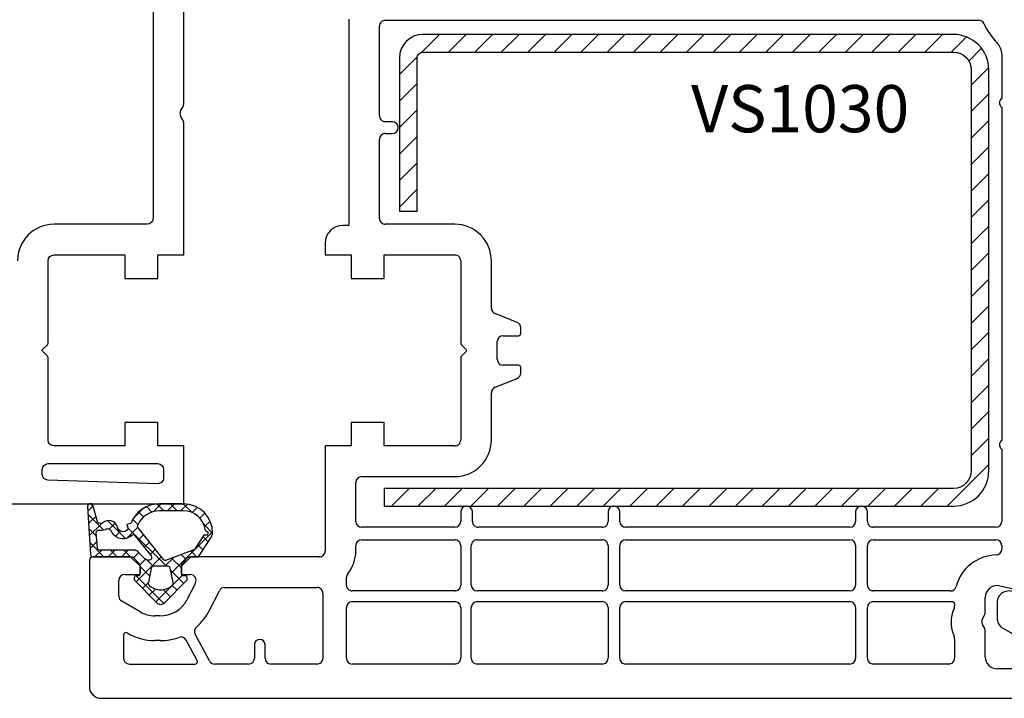
# Model space of a CAD drawing. Units: millimetres. Extents: x 41778 to 69842, y 1713 to 21693.
# Drawn here: x 52511 to 52595, y 11736 to 11793 of the extents above; entities that cross this region are included whole.
import ezdxf

# ---------------------------------------------------------------- set-up
doc = ezdxf.new("R2010")
doc.units = ezdxf.units.MM
for name, color, linetype in [('GASKET_INSIDE', 7, 'Continuous'), ('GASKET_OUTSIDE', 7, 'Continuous'), ('HATCH_GASKET', 7, 'Continuous'), ('HATCH_STEEL', 7, 'Continuous'), ('listwa', 5, 'Continuous'), ('ościeżnica', 30, 'Continuous'), ('P', 7, 'Continuous'), ('PL_CONT', 210, 'Continuous'), ('skrzydło', 1, 'Continuous'), ('STEEL_OUTSIDE', 7, 'Continuous')]:
    doc.layers.add(name, color=color, linetype=linetype)
doc.styles.get("Standard").update_dxf_attribs({"font": 'arial.ttf'})
doc.dimstyles.new('główny', dxfattribs={"dimtxt": 10, "dimasz": 3, "dimexe": 1, "dimexo": 5, "dimgap": 2, "dimtad": 1, "dimdec": 1, "dimrnd": 0.05, "dimdsep": 46, "dimtxsty": 'Standard', "dimcen": 1.5, "dimclrd": 5, "dimclre": 5, "dimclrt": 1, "dimadec": 1, "dimazin": 2, "dimtfac": 1, "dimtdec": 1, "dimtofl": 0, "dimtmove": 0, "dimatfit": 3, "dimfxl": 1, "dimtolj": 1, "dimtzin": 0, "dimarcsym": 0})

# ---------------------------------------------------------------- blocks, each defined once
blk = doc.blocks.new('*D1285')
at = {"layer": 'Defpoints', "color": 0, "transparency": 16777216}
for p in [(52513.0743098686, 11878.10263235865), (51713.07443476657, 11825.33725591924), (52513.0743098686, 11823.33725591924)]:
    blk.add_point(p, dxfattribs=at)
at = {"layer": 'P', "color": 5, "lineweight": -2, "transparency": 16777216}
for p, q in [((51713.07443476657, 11830.33725591924), (51713.07443476657, 11879.10263235865)), ((52513.0743098686, 11828.33725591924), (52513.0743098686, 11879.10263235865))]:
    blk.add_line(p, q, dxfattribs=at)
at = {"layer": 'P', "color": 5, "linetype": 'Continuous', "lineweight": -2, "transparency": 16777216}
blk.add_line((51716.07443476657, 11878.10263235865), (52510.0743098686, 11878.10263235865), dxfattribs=at)
at = {"layer": 'P', "color": 5, "transparency": 16777216}
for points in [[(51716.07443476657, 11878.60263235865), (51716.07443476657, 11877.60263235865), (51713.07443476657, 11878.10263235865)], [(52510.0743098686, 11878.60263235865), (52510.0743098686, 11877.60263235865), (52513.0743098686, 11878.10263235865)]]:
    blk.add_solid(points, dxfattribs=at)
at = {"layer": 'P', "color": 1, "transparency": 16777216, "insert": (52113.07437231758, 11918.39560643777), "char_height": 75, "attachment_point": 5}
blk.add_mtext('\\A1;W1 = 800', dxfattribs=at)
blk = doc.blocks.new('*D1286')
at = {"layer": 'Defpoints', "color": 0, "transparency": 16777216}
for p in [(52513.0743098686, 11878.10263235865), (53313.07418497065, 11825.33725591923), (52513.0743098686, 11823.33725591924)]:
    blk.add_point(p, dxfattribs=at)
at = {"layer": 'P', "color": 5, "lineweight": -2, "transparency": 16777216}
for p, q in [((52513.0743098686, 11828.33725591924), (52513.0743098686, 11879.10263235865)), ((53313.07418497065, 11830.33725591923), (53313.07418497065, 11879.10263235865))]:
    blk.add_line(p, q, dxfattribs=at)
at = {"layer": 'P', "color": 5, "linetype": 'Continuous', "lineweight": -2, "transparency": 16777216}
blk.add_line((53310.07418497065, 11878.10263235865), (52516.0743098686, 11878.10263235865), dxfattribs=at)
at = {"layer": 'P', "color": 5, "transparency": 16777216}
for points in [[(52516.0743098686, 11878.60263235865), (52516.0743098686, 11877.60263235865), (52513.0743098686, 11878.10263235865)], [(53310.07418497065, 11878.60263235865), (53310.07418497065, 11877.60263235865), (53313.07418497065, 11878.10263235865)]]:
    blk.add_solid(points, dxfattribs=at)
at = {"layer": 'P', "color": 1, "transparency": 16777216, "insert": (52913.07424741963, 11918.39560643777), "char_height": 75, "attachment_point": 5}
blk.add_mtext('\\A1;W2 = 800', dxfattribs=at)
blk = doc.blocks.new('PRJ_INSERT_24261_800208729', base_point=(-1.207370436713306e-16, -1.973175976219141e-32))
at = {"layer": 'HATCH_GASKET'}
h = blk.add_hatch(dxfattribs=at)
h.set_pattern_fill('ANSI37', color=256, scale=0.25, angle=-1.272221872585407e-14, style=0)
h.set_pattern_definition([(44.99999999999999, (-362.938394226386, -133.8726157648859), (-0.5612660075668219, 0.5612660075668222), []), (135, (-362.938394226386, -133.8726157648859), (-0.561266007566822, -0.5612660075668222), [])])
h.paths.add_polyline_path([(-0.184481986369056, -5.954601485759869, 0.3858048202704852), (6.127593674003192e-15, -5.759300992191783), (1.991326123181647e-14, -2.342054768721681), (0.6658800000000854, -1.784953999999365, -0.1989123673789637), (0.7621319999997934, -1.749999999999394), (1.450000000000001, -1.749999999999385), (1.50000000000024, -1.749999999998588), (1.50000000000024, -1.758578643762187, -0.3178372451952862), (1.59999999999998, -1.89999999999936), (1.60000000000004, -2.099999999999406, 0.5773502691890218), (1.824999999999894, -2.229903810567242, 0.3094806011651298), (1.99396022500169, -2.21692508763073), (3.888800224632456, -0.3568080233958789, 0.4196407396746143), (3.888800224632561, 0.3568070233963773), (2.018613066496092, 2.192723009358982, 0.2898780609296013), (1.809469833470776, 2.237707439548836, 0.5393308010739707), (1.59999999999993, 2.10000000000064), (1.599999999999705, 1.90000000000014, -0.3178372451948447), (1.500000000000196, 1.758578643763305), (1.500000000000196, 1.750000000000502), (1.08636363636364, 1.750000000000497), (0.7076579498718981, 1.750000000000606), (-9.595053315856481e-14, 2.342053185894002), (6.926062005970223e-15, 3.200000000000188), (-1.690292621671581, 4.3065720104346, 0.1453607637767444), (-2.017800466240041, 4.403840857882645, 0.4142135623731236), (-4.500000000000147, 1.92164132412151), (-4.500000000000028, 1.450000000000586), (-4.500000000000009, -0.09147793415129954, 0.3086940111102575), (-2.830219954434802, -2.538340075339313), (-2.750907341988212, -2.887588918230114), (-2.372777573884012, -2.756810286640531, -0.6921063746458025), (-2.532116633441226, -3.679050840466974, 0.5543799265013075), (-2.904651701387939, -4.879849676668194, -0.4967511363010756), (-2.972238654195222, -5.353168164030999), (-4.373084165047993, -5.747322714400665, 0.2411310074520559), (-4.499999999999992, -5.936590106640807), (-4.499999999999991, -5.99518884586908, 0.395143117751996), (-4.238748485165945, -6.215552581362228)])
h.paths.add_polyline_path([(-2.233654415673641, -5.258695814118823, 0.1540999972294046), (-2.297580116201978, -4.720587840661893, -0.4994690071611237), (-2.106350457064892, -4.157460518868559, 0.4856911495430852), (-1.806141956356647, -2.454577292201287, -0.4298336902251043), (-1.782326415258165, -2.165313421758464), (-0.07179312943145497, -0.7912848883457579, -0.6295754321603827), (0.2534570000000281, -0.9472092452550352), (0.2534569999996888, -1.082330000000493, -0.1992307145488839), (0.1359530609036673, -1.365518939708833), (-0.4297088371008466, -1.931181837527651, 0.1649872107118582), (-0.6000799536082391, -2.276964559396653), (-0.6004832979984949, -5.200031951632334, -0.3916647745988936), (-0.7850073142731714, -5.399404690270425), (-2.021281877796011, -5.495355193952489, -0.4947734619617628)], flags=16)
h.paths.add_polyline_path([(-2.654414094764362, -1.962258078889595, -0.3024521749194438), (-3.899999999999929, -0.09147793415151935), (-3.900000000000182, 1.921641324121858, -0.3832505649962482), (-2.218547731701734, 3.793104821040402, 0.1704852668853042), (-2.149104210219834, 3.905991467632135), (-2.14618827624611, 3.919423595442937, -1.002105888331557), (-1.856029361668222, 3.856736183406843), (-1.871577689485094, 3.784762540178467, 0.310406946311414), (-1.828605368766772, 3.67998124395911), (-0.6399438152994782, 2.901806665129718), (0.2833074736428633, 0.4398997433128535, -0.3238719869388987), (0.2212926673228016, 0.2137482801607887), (-2.45202212202939, -1.933658362586587, -0.274797314698115)], flags=16)
h.paths.add_polyline_path([(0.9605488926071649, -0.8051288986991544, -0.3571831404102156), (0.8000000000000095, -0.6090584773564457), (0.7999999999999373, 0.609057477356639, -0.3571831404106154), (0.9605488926072584, 0.805127898699238), (2.173486296366297, 1.049181659835596, -0.2791258972979879), (2.465828696819222, 0.9438450347768734, -0.1718014996250728), (2.799999999999831, 1.773889149582219e-13, -0.1718017369301733), (2.465827826587374, -0.943846109677847, -0.2791256488375407), (2.173485600181099, -1.049182519756245)], flags=16)
at = {"layer": 'GASKET_INSIDE'}
for points in [[(-3.899999999999929, -0.09147793415140566, 0.3024521749194609), (-2.654414094764362, -1.962258078889709, 0.2747973146980678), (-2.45202212202939, -1.933658362586587), (0.2212926673229153, 0.2137482801607887, 0.323871986939066), (0.2833074736428065, 0.4398997433130809), (-0.6169684407458815, 2.840541401466019, 0.1594217071652692), (-0.6946875855401128, 2.937645470739445), (-1.828605368766772, 3.67998124395911, -0.3104069463115451), (-1.871577689485094, 3.784762540178467), (-1.855896478146634, 3.857351304935155, 0.9968901340299094), (-2.145993148573157, 3.920322442901808), (-2.149104210219095, 3.905991467635546, -0.1704852668898255), (-2.218547731701734, 3.793104821040402, 0.3832505649962133), (-3.900000000000182, 1.921641324122086)], [(2.173486296366468, 1.049181659835596), (0.9605488926072016, 0.805127898699238, 0.3571831404104295), (0.7999999999999373, 0.609057477356639), (0.8000000000000095, -0.6090584773562183, 0.3571831404104959), (0.9605488926071649, -0.8051288986991544), (2.173485600180928, -1.049182519756245, 0.2791256488377321), (2.465827826587374, -0.943846109677847, 0.1718017369301685), (2.799999999999831, 1.773889149582219e-13, 0.171801499625062), (2.465828696819279, 0.9438450347768734, 0.2791258972979009)], [(-0.07179312943151181, -0.7912848883458716), (-1.717500342695058, -2.113240261797835), (-1.782326415258051, -2.165313421758464, 0.4298336902248958), (-1.806141956356761, -2.454577292201173, -0.5132712738107322), (-2.193864059467515, -4.199505693085597, 0.4201735069998521), (-2.297580116201978, -4.720587840661893, -0.1541000312898567), (-2.233654438005829, -5.258695931791749, 0.4947732755955324), (-2.021281877795329, -5.495355193952489), (-0.7850073142561184, -5.399404690269175, 0.391660973904718), (-0.6004832983622359, -5.200034587798975), (-0.6000799536082391, -2.276964559396767, -0.1649872107130509), (-0.4297088370989139, -1.931181837525832), (0.135953060909579, -1.365518939702921, 0.1992307145441242), (0.2534569999996888, -1.08232999999947), (0.2534570000000281, -0.9472092452545805, 0.6295754321595726)]]:
    blk.add_lwpolyline(points, format="xyb", close=True, dxfattribs=at)
at = {"layer": 'GASKET_OUTSIDE'}
blk.add_lwpolyline([(1.59999999999998, -1.89999999999936), (1.60000000000004, -2.099999999999406, 0.414213562373095), (1.750000000000019, -2.249999999999495), (1.899999999999996, -2.249999999999493, 0.1708663433780116), (1.99396022500169, -2.21692508763073), (3.888800224632513, -0.3568080233958789, 0.419640739674662), (3.888800224632448, 0.3568070233963773), (2.018613066496149, 2.192723009358869, 0.1965102605156542), (1.878505455711964, 2.250000000000507), (1.749999999999962, 2.250000000000505, 0.414213562373095), (1.59999999999993, 2.100000000000526), (1.599999999999705, 1.900000000000253, -0.414213562373095), (1.449999999999957, 1.750000000000501), (1.08636363636364, 1.750000000000497), (0.7802882178721372, 1.750000000000493, -0.17595411442398), (0.6519524599156303, 1.796605302472394), (0.07166424204367133, 2.282096192795422, -0.2220741134852964), (-4.028444164748762e-14, 2.435490890323678), (-4.991735685483636e-14, 3.200000000000074), (-1.688036356715152, 4.305094917286972, 0.1465083467854267), (-2.0178004662397, 4.403840857882645, 0.414213562373095), (-4.500000000000147, 1.921641324122078), (-4.500000000000028, 1.450000000000586), (-4.500000000000009, -0.09147793415141323, 0.308694011110253), (-2.830219954434802, -2.538340075339313), (-2.750907341988155, -2.887588918230114), (-2.372777573884012, -2.756810286640531, -0.6921063746458423), (-2.532116633441283, -3.679050840467088, 0.567383630978259), (-2.885065365625797, -4.901676102577093, -0.4666299615900001), (-2.972238654195222, -5.353168164030999), (-4.373084165047993, -5.747322714400665, 0.8050915086835398), (-4.23258382493201, -6.21515579569407), (-0.1844819863695676, -5.954601485759869, 0.3858048202713263), (6.127593674003192e-15, -5.759300992191783), (2.079625615134634e-14, -2.412132999999329, -0.2220742638165966), (0.05374824746157517, -2.297086921694784), (0.6658800000000854, -1.784953999999365, -0.198912367378831), (0.7621319999997366, -1.749999999999507), (1.450000000000001, -1.749999999999499, -0.414213562373095)], format="xyb", close=True, dxfattribs=at)
blk = doc.blocks.new('PRJ_INSERT_24260_800208731', base_point=(268.6179216619878, 237.839880907624))
at = {"layer": 'HATCH_STEEL'}
h = blk.add_hatch(dxfattribs=at)
h.set_pattern_fill('ANSI31', color=256, scale=0.5, style=0)
h.set_pattern_definition([(45, (0, 0), (-1.122532015133644, 1.122532015133644), [])])
edge = h.paths.add_edge_path()
edge.add_line((315.6179216619878, 237.839880907624), (270.6179216619878, 237.839880907624))
edge.add_arc((270.6179216619878, 235.839880907624), 2, 90, 180)
edge.add_line((268.6179216619878, 235.839880907624), (268.6179216619878, 222.839880907624))
edge.add_line((268.6179216619878, 222.839880907624), (270.1179216619878, 222.839880907624))
edge.add_line((270.1179216619878, 222.839880907624), (270.1179216619878, 235.839880907624))
edge.add_arc((270.6179216619878, 235.839880907624), 0.5, 90, 180, ccw=False)
edge.add_line((270.6179216619878, 236.339880907624), (315.6179216619878, 236.339880907624))
edge.add_arc((315.6179216619878, 234.839880907624), 1.5, 0, 90, ccw=False)
edge.add_line((317.1179216619878, 234.839880907624), (317.1179216619878, 200.839880907624))
edge.add_arc((315.6179216619878, 200.839880907624), 1.5, -90, 0, ccw=False)
edge.add_line((315.6179216619878, 199.339880907624), (267.3179216619878, 199.339880907624))
edge.add_line((267.3179216619878, 199.339880907624), (267.3179216619878, 197.839880907624))
edge.add_line((267.3179216619878, 197.839880907624), (315.6179216619878, 197.839880907624))
edge.add_arc((315.6179216619878, 200.839880907624), 3, 270, 360)
edge.add_line((318.6179216619878, 200.839880907624), (318.6179216619878, 234.839880907624))
edge.add_arc((315.6179216619878, 234.839880907624), 3, 0, 90)
at = {"layer": 'STEEL_OUTSIDE'}
blk.add_lwpolyline([(315.6179216619878, 237.839880907624), (270.6179216619878, 237.839880907624, 0.4142135623730951), (268.6179216619878, 235.839880907624), (268.6179216619878, 222.839880907624), (270.1179216619878, 222.839880907624), (270.1179216619878, 235.839880907624, -0.4142135623730951), (270.6179216619878, 236.339880907624), (315.6179216619878, 236.339880907624, -0.4142135623730951), (317.1179216619878, 234.839880907624), (317.1179216619878, 200.839880907624, -0.4142135623730951), (315.6179216619878, 199.339880907624), (267.3179216619878, 199.339880907624), (267.3179216619878, 197.839880907624), (315.6179216619878, 197.839880907624, 0.4142135623730951), (318.6179216619878, 200.839880907624), (318.6179216619878, 234.839880907624, 0.4142135623730951)], format="xyb", close=True, dxfattribs=at)

msp = doc.modelspace()

# ---------------------------------------------------------------- linework, layer by layer
at = {"layer": 'listwa', "linetype": 'ByBlock'}
for p, q in [((52594.07527748046, 11743.94154356777), (52594.07527748046, 11742.64010709958)), ((52594.57527748046, 11741.7740816958), (52597.57527748046, 11740.04203088822))]:
    msp.add_line(p, q, dxfattribs=at)
for centre, major_axis, ratio, start_param, end_param in [((52595.07527748046, 11743.94154356777), (-0.7071067811872088, -0.707106781187209), 0.9999999999981307, 2.356194490191409, 5.497787143781203), ((52595.07527748046, 11742.64010709958), (-0.707106781185822, -0.7071067811858223), 0.9999999999989009, -0.7853981633979977, 0.2617993877983351)]:
    msp.add_ellipse(centre, major_axis=major_axis, ratio=ratio, start_param=start_param, end_param=end_param, dxfattribs=at)
at = {"layer": 'skrzydło'}
for p, q in [((52539.07515258251, 11793.43725591923), (52539.07515258251, 11775.93725591924)), ((52542.1751525825, 11793.33725591924), (52592.51110638316, 11793.33725591924)), ((52541.6751525825, 11785.23725591924), (52541.6751525825, 11792.83725591924)), ((52594.47527748046, 11790.43827643367), (52594.47527748046, 11786.71142165792)), ((52594.47527748046, 11785.96309018056), (52594.47527748046, 11757.71142165792)), ((52542.77611383372, 11784.73725591924), (52542.1751525825, 11784.73725591924)), ((52541.6751525825, 11776.53725591924), (52541.6751525825, 11783.23725591924)), ((52542.1751525825, 11783.73725591924), (52542.77611383372, 11783.73725591924)), ((52539.07515258251, 11775.93725591924), (52538.57527748046, 11775.93725591924)), ((52548.07527748046, 11776.03725591924), (52542.1751525825, 11776.03725591924)), ((52537.07527748046, 11774.43725591924), (52537.07527748046, 11773.43725591924)), ((52537.07527748046, 11773.43725591924), (52539.27527748046, 11773.43725591924)), ((52539.27527748046, 11773.43725591924), (52539.27527748046, 11771.43725591924)), ((52542.07527748046, 11771.43725591924), (52542.07527748046, 11773.43725591924)), ((52542.07527748046, 11773.43725591924), (52548.07527748046, 11773.43725591923)), ((52548.57527748046, 11772.93725591923), (52548.57527748046, 11765.96201781675)), ((52551.17527748047, 11768.92577239995), (52551.17527748047, 11772.93725591924)), ((52539.27527748046, 11771.43725591924), (52542.07527748046, 11771.43725591924)), ((52553.36097281865, 11767.71297778397), (52551.48958214229, 11768.46153405451)), ((52552.17527748047, 11766.58725591924), (52553.47527748046, 11766.58725591924)), ((52553.67527748047, 11766.78725591924), (52553.67527748047, 11767.24873943852)), ((52548.63385612422, 11765.82059646051), (52549.04563614046, 11765.40881644428)), ((52551.67527748047, 11764.58725591924), (52551.67527748047, 11766.08725591924)), ((52549.03868104697, 11765.25874030071), (52548.634001601, 11764.85406085473)), ((52548.57527748046, 11764.71249417122), (52548.57527748046, 11757.73725591924)), ((52553.47527748046, 11764.08725591924), (52552.17527748047, 11764.08725591924)), ((52553.67527748047, 11763.42577239995), (52553.67527748047, 11763.88725591924)), ((52551.48958214229, 11762.21297778397), (52553.36097281865, 11762.96153405451)), ((52551.17527748047, 11757.73725591923), (52551.17527748047, 11761.74873943852)), ((52542.07527748046, 11759.23725591924), (52539.27527748046, 11759.23725591924)), ((52539.27527748046, 11759.23725591924), (52539.27527748046, 11757.23725591924)), ((52542.07527748046, 11757.23725591924), (52542.07527748046, 11759.23725591924)), ((52539.27527748046, 11757.23725591924), (52537.07527748046, 11757.23725591924)), ((52537.07527748046, 11757.23725591924), (52537.07527748046, 11748.33725591924)), ((52548.07527748046, 11757.23725591924), (52542.07527748046, 11757.23725591924)), ((52594.47527748046, 11756.96309018056), (52594.47527748046, 11750.83725591924)), ((52539.67527748047, 11750.83725591924), (52539.67527748047, 11754.13725591924)), ((52540.17527748047, 11754.63725591924), (52548.07527748046, 11754.63725591924)), ((52548.57527748046, 11751.68725591924), (52548.57527748046, 11750.83725591924)), ((52549.57527748046, 11750.83725591924), (52549.57527748046, 11751.68725591924)), ((52561.07527748046, 11751.68725591924), (52561.07527748046, 11750.83725591924)), ((52562.07527748046, 11750.83725591924), (52562.07527748046, 11751.68725591924)), ((52582.07527748046, 11751.68725591924), (52582.07527748046, 11750.83725591924)), ((52583.07527748046, 11750.83725591924), (52583.07527748046, 11751.68725591924)), ((52548.07527748046, 11750.33725591924), (52540.17527748047, 11750.33725591924)), ((52560.57527748046, 11750.33725591924), (52550.07527748046, 11750.33725591924)), ((52581.57527748046, 11750.33725591924), (52562.57527748046, 11750.33725591924)), ((52593.97527748046, 11750.33725591924), (52583.57527748046, 11750.33725591924)), ((52540.17527748047, 11749.28725591924), (52548.07527748046, 11749.28725591924)), ((52549.97527748046, 11749.28725591924), (52560.57527748046, 11749.28725591924)), ((52562.57527748046, 11749.28725591924), (52581.57527748046, 11749.28725591924)), ((52583.57527748046, 11749.28725591924), (52593.97527748046, 11749.28725591924)), ((52539.67527748047, 11748.33725591924), (52539.67527748047, 11748.78725591924)), ((52548.57527748046, 11748.78725591924), (52548.57527748046, 11745.43725591924)), ((52549.47527748046, 11745.43725591923), (52549.47527748046, 11748.78725591924)), ((52561.07527748046, 11748.78725591924), (52561.07527748046, 11745.43725591923)), ((52562.07527748046, 11745.43725591923), (52562.07527748046, 11748.78725591924)), ((52582.07527748046, 11748.78725591924), (52582.07527748046, 11745.43725591923)), ((52583.07527748046, 11745.43725591923), (52583.07527748046, 11748.78725591924)), ((52594.47527748046, 11748.78725591924), (52594.47527748046, 11748.49544947245)), ((52517.07527748046, 11747.53725591924), (52517.07527748046, 11736.83725591924)), ((52520.57527748046, 11747.83725591924), (52517.37527748047, 11747.83725591924)), ((52521.37527748047, 11747.03725591924), (52520.57527748046, 11747.83725591924)), ((52525.67527748047, 11747.83725591924), (52524.87527748047, 11747.03725591924)), ((52536.57527748046, 11747.83725591924), (52525.67527748047, 11747.83725591924)), ((52521.37527748047, 11746.33725591924), (52521.37527748047, 11747.03725591924)), ((52524.87527748047, 11747.03725591924), (52524.87527748047, 11746.33725591924)), ((52519.57527748046, 11744.50039392249), (52519.57527748046, 11745.83725591924)), ((52520.07527748046, 11746.33725591924), (52521.37527748047, 11746.33725591924)), ((52524.87527748047, 11746.33725591924), (52525.62643675574, 11746.33725591924)), ((52526.07189345931, 11745.6101693163), (52525.35288265201, 11744.19974624458)), ((52538.87527748047, 11745.43725591924), (52538.87527748047, 11746.07451421944)), ((52527.22380080705, 11743.24598251224), (52528.09979287125, 11744.96434252217)), ((52528.54524957482, 11745.23725591924), (52536.37527748047, 11745.23725591924)), ((52548.07527748046, 11744.93725591924), (52539.37527748047, 11744.93725591924)), ((52560.57527748046, 11744.93725591923), (52549.97527748046, 11744.93725591923)), ((52581.57527748046, 11744.93725591923), (52562.57527748046, 11744.93725591923)), ((52590.1095267055, 11744.93725591924), (52583.57527748046, 11744.93725591923)), ((52594.27464541488, 11745.37659387069), (52599.33381804, 11744.34729356693)), ((52521.37623382355, 11743.17193615842), (52519.82527748045, 11744.0673812206)), ((52536.87527748047, 11744.73725591924), (52536.87527748047, 11739.23725591924)), ((52539.37527748047, 11744.03725591924), (52548.07527748046, 11744.03725591924)), ((52549.97527748046, 11744.03725591924), (52560.57527748046, 11744.03725591924)), ((52562.57527748046, 11744.03725591924), (52581.57527748046, 11744.03725591924)), ((52583.57527748046, 11744.03725591924), (52590.27527748046, 11744.03725591924)), ((52593.07527748046, 11743.12482035394), (52593.07527748046, 11744.39666916607)), ((52538.87527748047, 11739.23725591924), (52538.87527748047, 11743.53725591924)), ((52548.57527748046, 11743.53725591924), (52548.57527748046, 11739.23725591924)), ((52549.47527748046, 11739.23725591924), (52549.47527748046, 11743.53725591924)), ((52561.07527748046, 11743.53725591924), (52561.07527748046, 11739.23725591924)), ((52562.07527748046, 11739.23725591924), (52562.07527748046, 11743.53725591924)), ((52582.07527748046, 11743.53725591924), (52582.07527748046, 11739.23725591924)), ((52583.07527748046, 11739.23725591924), (52583.07527748046, 11743.53725591924)), ((52590.47527748046, 11743.83725591924), (52590.47527748046, 11743.67990040117)), ((52523.01867029032, 11742.83725591924), (52522.62527748047, 11742.83725591924)), ((52592.84226477857, 11742.58725591924), (52593.00829018236, 11742.87482035394)), ((52593.00829018236, 11741.79969148454), (52592.84226477857, 11742.08725591924)), ((52593.07527748046, 11739.33725591924), (52593.07527748046, 11741.54969148454)), ((52519.97527748046, 11741.20991696768), (52519.97527748046, 11739.23725591924)), ((52523.08343853674, 11740.73517245547), (52522.62527748047, 11740.73725591924)), ((52526.21901110256, 11739.03115023179), (52525.29388975862, 11740.771050427)), ((52527.25354703917, 11739.00252013784), (52526.04899170216, 11741.26795923914)), ((52590.47527748046, 11740.89461143731), (52590.47527748046, 11739.23725591924)), ((52531.07527748046, 11740.38726296721), (52531.07527748046, 11739.23725591924)), ((52531.97527748046, 11739.23725591924), (52531.97527748046, 11740.38726296721)), ((52520.47527748046, 11738.73725591924), (52526.042421584, 11738.73725591924)), ((52530.57527748046, 11738.73725591924), (52527.69502083559, 11738.73725591924)), ((52536.37527748047, 11738.73725591924), (52532.47527748046, 11738.73725591924)), ((52548.07527748046, 11738.73725591924), (52539.37527748047, 11738.73725591924)), ((52560.57527748046, 11738.73725591924), (52549.97527748046, 11738.73725591924)), ((52581.57527748046, 11738.73725591924), (52562.57527748046, 11738.73725591924)), ((52589.97527748046, 11738.73725591924), (52583.57527748046, 11738.73725591924)), ((52597.07527748046, 11738.33725591924), (52594.07527748046, 11738.33725591924)), ((52518.07527748046, 11735.83725591924), (52599.57527748046, 11735.83725591924))]:
    msp.add_line(p, q, dxfattribs=at)
for points in [[(52489.07430986861, 11752.33725591924), (52525.07430986861, 11752.33725591924), (52525.07430986861, 11757.23725591924), (52522.87430986861, 11757.23725591924), (52522.87430986861, 11759.23725591924), (52520.07430986861, 11759.23725591924), (52520.07430986861, 11757.23725591924), (52514.07430986861, 11757.23725591924, -0.414213562373095), (52513.57430986861, 11757.73725591924), (52513.57430986861, 11764.71249417122, 0.199179587943442), (52513.51558574808, 11764.85406085473), (52513.1109063021, 11765.25874030071, -0.2232000306042431), (52513.07430986861, 11765.33725591924, -0.1989123673796719), (52513.10395120861, 11765.40881644428), (52513.51573122485, 11765.82059646051, 0.1989123673799128), (52513.57430986861, 11765.96201781675), (52513.57430986861, 11772.93725591924, -0.414213562373095), (52514.07430986861, 11773.43725591924), (52520.07430986861, 11773.43725591924), (52520.07430986861, 11771.43725591924), (52522.87430986861, 11771.43725591924), (52522.87430986861, 11773.43725591924), (52525.07430986861, 11773.43725591924), (52525.07430986861, 11784.64969148453, 0.1316524975873164), (52525.00732257051, 11784.89969148453), (52524.84129716672, 11785.18725591924, -0.2679491924310862), (52524.84129716672, 11785.68725591924), (52525.00732257051, 11785.97482035394, 0.1316524975873751), (52525.07430986861, 11786.22482035394), (52525.07430986861, 11812.33725591924, -0.414213562373095)], [(52507.47430986861, 11807.73725591924), (52521.97430986861, 11807.73725591924, -0.414213562373095), (52522.47430986861, 11807.23725591924), (52522.47430986861, 11803.83392515188, -0.5448403853669764), (52522.19190097295, 11803.65169240533, 1.549715410656335), (52522.19190097295, 11797.82147212968, -0.5448403853668445), (52522.47430986861, 11797.63923938313), (52522.47430986861, 11776.53725591924, -0.414213562373095), (52521.97430986861, 11776.03725591924), (52514.07430986861, 11776.03725591924, 0.414213562373095), (52510.97430986861, 11772.93725591924)]]:
    msp.add_lwpolyline(points, format="xyb", dxfattribs=at)
msp.add_lwpolyline([(52522.87430986861, 11755.73725591924, -0.414213562373095), (52523.37430986861, 11755.23725591924), (52523.37430986861, 11754.53725591924, -0.4236903063140093), (52522.8581892216, 11754.03751586207), (52513.55818922161, 11754.33751586207, -0.4047999000415191), (52513.07430986861, 11754.83725591924), (52513.07430986861, 11755.23725591924, -0.414213562373095), (52513.57430986861, 11755.73725591924)], format="xyb", close=True, dxfattribs=at)
for centre, major_axis, ratio, start_param, end_param in [((52542.1751525825, 11792.83725591924), (-0.3535533905933335, 0.3535533905933334), 0.9999999999996624, 5.497787143781969, 7.068583470577203), ((52592.51110638316, 11792.83725591924), (-0.3535533905950782, 0.3535533905950781), 0.9999999999949425, 4.349265150631847, 5.497787143779609), ((52598.07527748046, 11795.33725591924), (-3.959797974644066, -3.959797974644068), 0.9999999999910132, -0.3631238297603447, -0.0102047900872988), ((52593.07527748046, 11790.43827643367), (-0.9899494936615097, -0.9899494936615101), 0.9999999999997184, 2.356194490192204, 3.131387863503047), ((52594.72527748046, 11786.33725591924), (-0.3181980515340457, -0.3181980515340458), 0.9999999999999998, 4.516021787202607, 6.479552500361669), ((52542.1751525825, 11785.23725591924), (-0.3535533905933334, -0.3535533905933335), 0.9999999999996624, -0.7853981633976171, 0.785398163397617), ((52542.77611383372, 11784.23725591924), (-0.3535533905936045, 0.3535533905936044), 0.9999999999981307, 2.35619449019141, 5.497787143781203), ((52542.1751525825, 11783.23725591924), (-0.3535533905933335, 0.3535533905933334), 0.9999999999996624, 5.497787143781969, 7.068583470577203), ((52542.1751525825, 11776.53725591924), (-0.3535533905933334, -0.3535533905933335), 0.9999999999996624, -0.7853981633976171, 0.785398163397617), ((52538.57527748046, 11774.43725591924), (-1.060660171781461, -1.060660171781462), 0.9999999999969077, 3.926990816988788, 5.497787143780592), ((52548.07527748046, 11772.93725591924), (-2.192031021678304, -2.192031021678305), 0.999999999999642, 2.356194490192165, 3.92699081698742), ((52548.07527748046, 11772.93725591923), (-0.3535533905951525, -0.3535533905951526), 0.9999999999893737, 2.356194490187031, 3.926990816992555), ((52551.67527748047, 11768.92577239995), (-0.3535533905932704, 0.3535533905932703), 0.9999999999979863, 0.7853981633984553, 1.975688113077224), ((52553.17527748047, 11767.24873943852), (-0.3535533905945114, -0.3535533905945115), 0.999999999988956, 2.356194490186823, 3.546484439882929), ((52552.17527748047, 11766.08725591924), (-0.3535533905941236, -0.3535533905941237), 0.9999999999951927, 3.926990816989645, 5.497787143779735), ((52553.47527748046, 11766.78725591924), (-0.1414213562381327, -0.1414213562381327), 0.9999999999956342, 0.785398163399631, 2.356194490190162), ((52548.77527748046, 11765.96201781675), (-0.1414213562404299, 0.1414213562404299), 0.9999999999793907, 0.785398163407753, 1.570796326801328), ((52548.77527748046, 11764.71249417122), (-0.1414213562362665, 0.1414213562362664), 0.9999999999968366, 6.282157159427328, 7.068583470578616), ((52548.97341732677, 11765.33694665199), (-0.07202633738872537, 0.07202633738872533), 0.9999999999924931, 3.05162481594223, 3.930027002226491), ((52548.97407561541, 11765.33725591924), (-0.0715605250434237, -0.07156052504342372), 0.999999999988674, 2.356194490186681, 3.141592653602502), ((52552.17527748047, 11764.58725591924), (-0.3535533905941237, 0.3535533905941236), 0.9999999999951927, 0.7853981633998519, 2.356194490189941), ((52553.47527748046, 11763.88725591924), (-0.1414213562381327, 0.1414213562381327), 0.9999999999956344, 3.926990816989424, 5.497787143779955), ((52553.17527748047, 11763.42577239995), (-0.3535533905935024, 0.3535533905935023), 0.9999999999931146, 2.736700867304243, 3.926990816990684), ((52551.67527748047, 11761.74873943852), (-0.3535533905964563, -0.3535533905964564), 0.9999999999907104, 4.307497194102294, 5.497787143777494), ((52548.07527748046, 11757.73725591924), (-0.3535533905933335, 0.3535533905933334), 0.9999999999996624, 2.356194490192176, 3.92699081698741), ((52548.07527748046, 11757.73725591924), (-2.192031021679214, 2.192031021679213), 0.9999999999993991, 2.356194490192045, 3.926990816986368), ((52594.72527748046, 11757.33725591924), (-0.3181980515344017, 0.3181980515344015), 1, 6.086818113997504, 8.050348827156565), ((52540.17527748047, 11754.13725591924), (-0.3535533905941236, -0.3535533905941237), 0.9999999999951927, 3.926990816989645, 5.497787143779735), ((52549.07527748046, 11751.63447814146), (-0.3555175760972311, 0.3555175760972309), 1, 4.032156940211204, 6.963417347353072), ((52561.57527748046, 11751.63447814146), (-0.3555175760972311, 0.3555175760972309), 1, 4.032156940211204, 6.963417347353072), ((52582.57527748046, 11751.63447814146), (-0.3555175760972311, 0.3555175760972309), 1, 4.032156940211204, 6.963417347353072), ((52540.17527748047, 11750.83725591924), (-0.3535533905941237, 0.3535533905941236), 0.9999999999951927, 0.7853981633998519, 2.356194490189941), ((52548.07527748046, 11750.83725591924), (-0.3535533905941236, -0.3535533905941237), 0.9999999999951927, 0.7853981633998521, 2.356194490189941), ((52550.07527748046, 11750.83725591924), (-0.3535533905933334, -0.3535533905933335), 0.9999999999996624, -0.7853981633976171, 0.785398163397617), ((52560.57527748046, 11750.83725591924), (-0.3535533905933335, 0.3535533905933334), 0.9999999999996624, 2.356194490192176, 3.92699081698741), ((52562.57527748046, 11750.83725591924), (-0.3535533905941237, 0.3535533905941236), 0.9999999999951927, 0.7853981633998519, 2.356194490189941), ((52581.57527748046, 11750.83725591924), (-0.3535533905941236, -0.3535533905941237), 0.9999999999951927, 0.7853981633998521, 2.356194490189941), ((52583.57527748046, 11750.83725591924), (-0.3535533905933334, -0.3535533905933335), 0.9999999999996624, -0.7853981633976171, 0.785398163397617), ((52593.97527748046, 11750.83725591924), (-0.3535533905941236, -0.3535533905941237), 0.9999999999951927, 0.7853981633998521, 2.356194490189941), ((52540.17527748047, 11748.78725591924), (-0.3535533905941236, -0.3535533905941237), 0.9999999999951927, 3.926990816989645, 5.497787143779735), ((52548.07527748046, 11748.78725591924), (-0.3535533905933334, -0.3535533905933335), 0.9999999999996624, 2.356194490192176, 3.92699081698741), ((52549.97527748046, 11748.78725591924), (-0.3535533905933335, 0.3535533905933334), 0.9999999999996624, 5.497787143781969, 7.068583470577203), ((52560.57527748046, 11748.78725591924), (-0.3535533905933334, -0.3535533905933335), 0.9999999999996624, 2.356194490192176, 3.92699081698741), ((52562.57527748046, 11748.78725591924), (-0.3535533905941236, -0.3535533905941237), 0.9999999999951927, 3.926990816989645, 5.497787143779735), ((52581.57527748046, 11748.78725591924), (-0.3535533905941237, 0.3535533905941236), 0.9999999999951927, 3.926990816989645, 5.497787143779735), ((52583.57527748046, 11748.78725591924), (-0.3535533905941236, -0.3535533905941237), 0.9999999999951927, 3.926990816989645, 5.497787143779735), ((52593.97527748046, 11748.78725591924), (-0.3535533905941237, 0.3535533905941236), 0.9999999999951927, 3.926990816989645, 5.497787143779735), ((52536.57527748046, 11748.33725591924), (-0.3535533905933335, 0.3535533905933334), 0.9999999999996624, 2.356194490192176, 3.92699081698741), ((52536.57527748046, 11748.33725591924), (-2.192031021677988, 2.192031021677988), 0.9999999999987244, 3.247316998078821, 3.926990816987879), ((52593.97527748046, 11748.49544947245), (-0.3535533905935713, -0.3535533905935714), 0.9999999999952794, 0.8097908261747864, 2.356194490189984), ((52517.37527748047, 11747.53725591924), (-0.2121320343559908, -0.2121320343559909), 0.9999999999948987, 3.926990816989792, 5.497787143779587), ((52594.07527748046, 11744.39666916607), (-2.545584412273313, -2.545584412273314), 0.9999999999995175, 3.951383479765612, 5.241178562050939), ((52520.07527748046, 11745.83725591924), (-0.3535533905941236, -0.3535533905941237), 0.9999999999951927, 3.926990816989645, 5.497787143779735), ((52525.62643675574, 11745.83725591924), (-0.3535533905932809, 0.3535533905932808), 0.9999999999985638, 3.45554685234031, 5.497787143781419), ((52539.37527748047, 11746.07451421944), (-0.3535533905946474, -0.3535533905946475), 0.9999999999945222, -1.465071982304717, -0.7853981633929114), ((52528.54524957482, 11744.73725591924), (-0.3535533905927143, -0.3535533905927144), 0.9999999999988989, 3.926990816987792, 5.026343179140944), ((52536.37527748047, 11744.73725591924), (-0.3535533905933334, -0.3535533905933335), 0.9999999999996624, 2.356194490192176, 3.92699081698741), ((52539.37527748047, 11745.43725591924), (-0.353553390594243, -0.3535533905942431), 0.9999999999945175, -0.7853981634001894, 0.7853981634001896), ((52548.07527748046, 11745.43725591924), (-0.3535533905951525, 0.3535533905951523), 0.9999999999893727, 2.356194490187031, 3.926990816992555), ((52549.97527748046, 11745.43725591923), (-0.3535533905941237, 0.3535533905941236), 0.9999999999951927, 0.7853981633998519, 2.356194490189941), ((52560.57527748046, 11745.43725591923), (-0.3535533905933335, 0.3535533905933334), 0.9999999999996624, 2.356194490192176, 3.92699081698741), ((52562.57527748046, 11745.43725591923), (-0.3535533905941237, 0.3535533905941236), 0.9999999999951927, 0.7853981633998519, 2.356194490189941), ((52581.57527748046, 11745.43725591923), (-0.3535533905941236, -0.3535533905941237), 0.9999999999951927, 0.7853981633998521, 2.356194490189941), ((52583.57527748046, 11745.43725591923), (-0.3535533905933334, -0.3535533905933335), 0.9999999999996624, -0.7853981633976171, 0.785398163397617), ((52590.1095267055, 11745.43725591924), (-0.3535533905941491, 0.353553390594149), 0.9999999999996982, 2.356194490192194, 3.67038223525599), ((52594.07527748046, 11744.39666916607), (-0.7071067811869339, 0.7071067811869337), 0.9999999999992096, 5.297074279803745, 7.06858347057743), ((52520.07527748046, 11744.50039392248), (-0.3535533905900232, -0.3535533905900233), 0.9999999999977955, -0.7853981634203784, 0.2617993877818834), ((52523.12527748047, 11745.33534323308), (-1.768022245414685, 1.768022245414685), 0.9999999999988816, 2.313544842801293, 3.455546852342467), ((52539.37527748047, 11743.53725591924), (-0.3535533905941236, -0.3535533905941237), 0.9999999999951927, 3.926990816989645, 5.497787143779735), ((52548.07527748046, 11743.53725591924), (-0.3535533905933334, -0.3535533905933335), 0.9999999999996624, 2.356194490192176, 3.92699081698741), ((52549.97527748046, 11743.53725591924), (-0.3535533905941236, -0.3535533905941237), 0.9999999999951927, 3.926990816989645, 5.497787143779735), ((52560.57527748046, 11743.53725591924), (-0.3535533905933334, -0.3535533905933335), 0.9999999999996624, 2.356194490192176, 3.92699081698741), ((52562.57527748046, 11743.53725591924), (-0.3535533905941236, -0.3535533905941237), 0.9999999999951927, 3.926990816989645, 5.497787143779735), ((52581.57527748046, 11743.53725591924), (-0.3535533905941237, 0.3535533905941236), 0.9999999999951927, 3.926990816989645, 5.497787143779735), ((52583.57527748046, 11743.53725591924), (-0.3535533905933335, 0.3535533905933334), 0.9999999999996624, 5.497787143781969, 7.068583470577203), ((52590.27527748046, 11743.83725591924), (-0.1414213562384248, -0.1414213562384248), 0.9999999999915038, 2.356194490188097, 3.92699081699149), ((52522.62527748047, 11745.33534323308), (-1.766414479611819, -1.766414479611819), 0.9999999999968648, 0.2617993878000511, 0.7853981633990159), ((52523.12527748047, 11745.33534323308), (-3.252946485919234, -3.252946485919235), 0.9999999999962346, 1.505942859619012, 1.884750525545645), ((52593.05770856886, 11742.28725591924), (-2.038186568911214, -2.038186568911215), 0.9999999999999999, -1.209748532445305, -0.3610477943495918), ((52589.97527748046, 11743.67990040116), (-0.3535533905958297, -0.3535533905958298), 0.9999999999954139, 1.93184412114575, 2.356194490197328), ((52592.57527748046, 11743.12482035394), (-0.3535533905998408, -0.3535533905998409), 0.9999999999836398, 1.832595714588865, 2.356194490184164), ((52593.27527748046, 11742.33725591924), (-0.3535533905919395, 0.3535533905919394), 1, 0.2617993877980601, 1.308996938996837), ((52520.17527748047, 11741.20991696768), (-0.1414213562390258, 0.1414213562390258), 0.9999999999872403, 4.96188125632702, 7.068583470583414), ((52526.49046549858, 11741.50269502054), (-0.3535533905921946, -0.3535533905921947), 0.9999999999986235, 4.647535513209857, 5.986479334339677), ((52592.57527748046, 11741.54969148454), (-0.3535533905927706, -0.3535533905927707), 0.9999999999964819, 2.356194490190585, 2.879793265790854), ((52522.62527748047, 11745.33534323308), (-3.251338720105035, -3.251338720105036), 0.999999999997769, 0.2494922759483802, 0.7853981633985638), ((52523.12527748047, 11745.33534323308), (-3.252946485906514, 3.252946485906513), 0.9999999999985066, 2.347099656075037, 2.701655654837818), ((52524.8524159622, 11740.53631464561), (-0.3535533905930765, 0.3535533905930764), 0.9999999999999868, 4.415683007543461, 5.843248308426888), ((52531.52527748046, 11740.38726296721), (-0.3181980515346042, 0.3181980515346041), 0.9999999999990993, 3.926990816987692, 7.068583470577485), ((52589.97527748046, 11740.89461143731), (-0.3535533906030868, 0.3535533906030867), 0.9999999999881379, 3.926990816993172, 4.351341186042871), ((52520.47527748046, 11739.23725591924), (-0.3535533905941237, 0.3535533905941236), 0.9999999999951927, 0.7853981633998519, 2.356194490189941), ((52526.042421584, 11738.93725591923), (-0.1414213562366158, -0.1414213562366158), 0.9999999999950622, 0.785398163399917, 2.844886680757019), ((52527.69502083559, 11739.23725591924), (-0.353553390593801, -0.3535533905938011), 0.9999999999988332, -0.2967059728334267, 0.7853981633980318), ((52530.57527748046, 11739.23725591924), (-0.3535533905941236, -0.3535533905941237), 0.9999999999951927, 0.7853981633998521, 2.356194490189941), ((52532.47527748046, 11739.23725591924), (-0.3535533905941237, 0.3535533905941236), 0.9999999999951927, 0.7853981633998519, 2.356194490189941), ((52536.37527748047, 11739.23725591924), (-0.3535533905951525, 0.3535533905951523), 0.9999999999893727, 2.356194490187031, 3.926990816992555), ((52539.37527748047, 11739.23725591924), (-0.3535533905941237, 0.3535533905941236), 0.9999999999951927, 0.7853981633998519, 2.356194490189941), ((52548.07527748046, 11739.23725591924), (-0.3535533905951525, 0.3535533905951523), 0.9999999999893727, 2.356194490187031, 3.926990816992555), ((52549.97527748046, 11739.23725591924), (-0.353553390594243, -0.3535533905942431), 0.9999999999945175, -0.7853981634001894, 0.7853981634001896), ((52560.57527748046, 11739.23725591924), (-0.3535533905951525, 0.3535533905951523), 0.9999999999893727, 2.356194490187031, 3.926990816992555), ((52562.57527748046, 11739.23725591924), (-0.353553390594243, -0.3535533905942431), 0.9999999999945175, -0.7853981634001894, 0.7853981634001896), ((52581.57527748046, 11739.23725591924), (-0.353553390594243, 0.3535533905942428), 0.9999999999945174, 2.356194490189603, 3.926990816989982), ((52583.57527748046, 11739.23725591924), (-0.3535533905951525, -0.3535533905951526), 0.9999999999893737, -0.785398163402762, 0.7853981634027623), ((52589.97527748046, 11739.23725591924), (-0.353553390594243, 0.3535533905942428), 0.9999999999945174, 2.356194490189603, 3.926990816989982), ((52594.07527748046, 11739.33725591924), (-0.7071067811873376, 0.7071067811873374), 0.9999999999977655, 0.7853981633985656, 2.356194490191228), ((52518.07527748046, 11736.83725591924), (-0.7071067811873376, 0.7071067811873374), 0.9999999999977655, 0.7853981633985656, 2.356194490191228)]:
    msp.add_ellipse(centre, major_axis=major_axis, ratio=ratio, start_param=start_param, end_param=end_param, dxfattribs=at)

# ---------------------------------------------------------------- block references
at = {"color": 7, "linetype": 'Continuous', "extrusion": (0, 0, -1), "xscale": -1, "zscale": -0.2, "rotation": 90}
msp.add_blockref('PRJ_INSERT_24261_800208729', (-52523.12527748047, 11747.83725591924), dxfattribs=at)
at = {"layer": 'PL_CONT', "linetype": 'Continuous', "extrusion": (0, 0, -1), "xscale": -1, "zscale": -0.2}
msp.add_blockref('PRJ_INSERT_24260_800208731', (-52543.37527748047, 11792.13709118696), dxfattribs=at)

# ---------------------------------------------------------------- texts
at = {"layer": 'ościeżnica', "color": 6, "insert": (52568.12141572523, 11787.83919244114), "char_height": 4, "attachment_point": 1}
msp.add_mtext_dynamic_manual_height_columns('VS1030\\P', width=12.87134035505587, gutter_width=25, heights=[0], dxfattribs=at)

# ---------------------------------------------------------------- dimensions: what is measured, and where the dimension line sits
at = {"layer": 'P'}
dim = msp.add_linear_dim(base=(52513.0743098686, 11878.10263235865), p1=(51713.07443476657, 11825.33725591924), p2=(52513.0743098686, 11823.33725591924), text='W1 = <>', dimstyle='główny', override={"dimtxt": 75}, dxfattribs=at)
dim.commit()
dim.dimension.update_dxf_attribs({"geometry": '*D1285', "text_midpoint": (52113.07437231758, 11918.39560643777)})
at = {"layer": 'P', "color": 3}
dim = msp.add_linear_dim(base=(52513.0743098686, 11878.10263235865), p1=(53313.07418497065, 11825.33725591923), p2=(52513.0743098686, 11823.33725591924), angle=180, text='W2 = <>', dimstyle='główny', override={"dimtxt": 75}, dxfattribs=at)
dim.commit()
dim.dimension.update_dxf_attribs({"geometry": '*D1286', "text_midpoint": (52913.07424741963, 11918.39560643777)})

doc.saveas('drawing.dxf')
